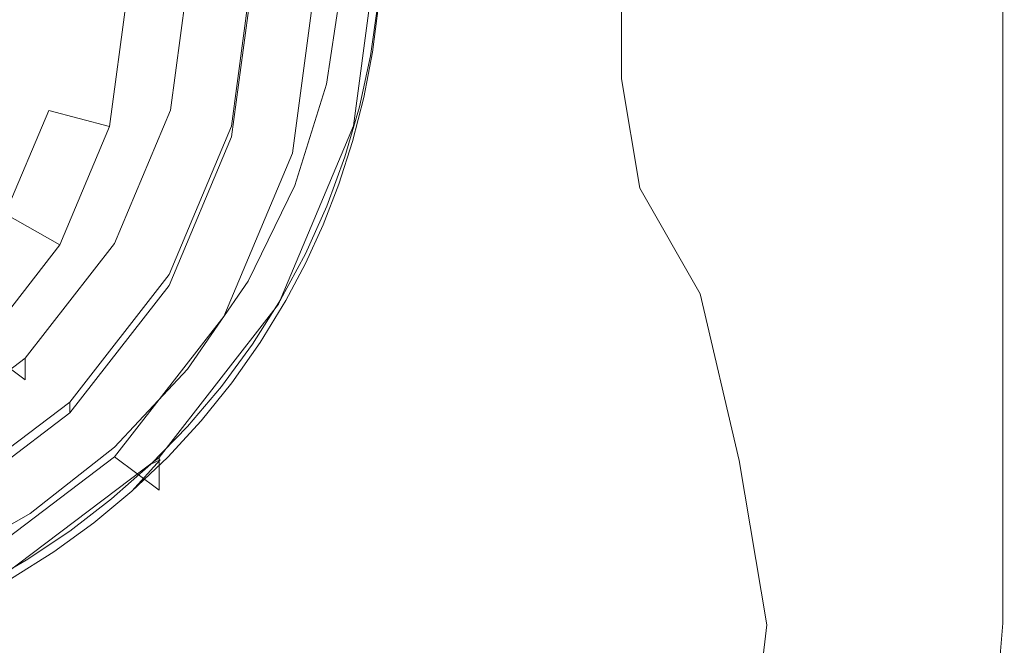
# Model space of a CAD drawing. Extents: x -27 to 27, y -208 to 27.
# Drawn here: x 6 to 22, y -199 to -189 of the extents above; entities that cross this region are included whole.
import ezdxf

# ---------------------------------------------------------------- set-up
doc = ezdxf.new("R2010")
doc.units = 0
doc.header["$LTSCALE"] = 500
doc.header["$MEASUREMENT"] = 0
doc.layers.add('EXC-CHROM', color=7, linetype='Continuous')
doc.layers.add('EXC-PERLATOR', color=7, linetype='Continuous')

msp = doc.modelspace()

# ---------------------------------------------------------------- linework, layer by layer
at = {"layer": 'EXC-CHROM', "lineweight": 0}
for points, invisible_edges in [([(7.357, -183.226, 264.89), (4.831, -18.482, 264.946), (4.73, -194.248, 264.948), (7.357, -183.226, 264.89)], 15), ([(19.765, -196.05, 254.813), (21.004, -168.398, 256.16), (20.699, -197.258, 256.087), (19.765, -196.05, 254.813)], 15), ([(19.765, -196.05, 254.813), (20.243, -172.875, 255.167), (21.004, -168.398, 256.16), (19.765, -196.05, 254.813)], 15), ([(20.699, -197.258, 256.087), (21.004, -168.398, 256.16), (21.382, -182.908, 256.944), (20.699, -197.258, 256.087)], 15), ([(19.464, -192.025, 254.398), (19.382, -176.899, 254.154), (20.243, -172.875, 255.167), (19.464, -192.025, 254.398)], 15), ([(19.464, -192.025, 254.398), (20.243, -172.875, 255.167), (19.765, -196.05, 254.813), (19.464, -192.025, 254.398)], 15), ([(18.581, -190.797, 253.442), (18.402, -180.393, 253.162), (19.382, -176.899, 254.154), (18.581, -190.797, 253.442)], 15), ([(18.581, -190.797, 253.442), (19.382, -176.899, 254.154), (19.464, -192.025, 254.398), (18.581, -190.797, 253.442)], 15), ([(18.826, -177.22, 264.279), (15.254, -188.364, 264.633), (18.382, -195.788, 264.531), (18.826, -177.22, 264.279)], 15), ([(18.826, -177.22, 264.279), (18.382, -195.788, 264.531), (22.081, -189.552, 264), (18.826, -177.22, 264.279)], 15), ([(22.081, -178.875, 264), (18.826, -177.22, 264.279), (22.081, -189.552, 264), (22.081, -178.875, 264)], 15), ([(15.326, -182.878, 250.908), (15.975, -178.044, 251.214), (15.985, -190.005, 251.425), (15.326, -182.878, 250.908)], 15), ([(15.985, -190.005, 251.425), (15.975, -178.044, 251.214), (16.79, -188.088, 251.919), (15.985, -190.005, 251.425)], 14), ([(22.081, -178.875, 264), (22.081, -189.552, 264), (22.104, -183.311, 258.22), (22.081, -178.875, 264)], 14), ([(16.79, -188.088, 251.919), (17.617, -179.628, 252.449), (17.69, -189.475, 252.624), (16.79, -188.088, 251.919)], 15), ([(17.69, -189.475, 252.624), (17.617, -179.628, 252.449), (18.402, -180.393, 253.162), (17.69, -189.475, 252.624)], 15), ([(17.69, -189.475, 252.624), (18.402, -180.393, 253.162), (18.581, -190.797, 253.442), (17.69, -189.475, 252.624)], 15), ([(15.012, -188.346, 250.851), (15.326, -182.878, 250.908), (15.985, -190.005, 251.425), (15.012, -188.346, 250.851)], 15), ([(21.166, -197.792, 256.816), (20.699, -197.258, 256.087), (21.382, -182.908, 256.944), (21.166, -197.792, 256.816)], 15), ([(21.166, -197.792, 256.816), (21.382, -182.908, 256.944), (21.808, -184.915, 257.705), (21.166, -197.792, 256.816)], 15), ([(7.357, -183.226, 264.89), (4.73, -194.248, 264.948), (8.563, -190.171, 264.868), (7.357, -183.226, 264.89)], 15), ([(7.357, -183.226, 264.89), (8.563, -190.171, 264.868), (14.798, -191.51, 264.698), (7.357, -183.226, 264.89)], 15), ([(14.798, -191.51, 264.698), (15.254, -188.364, 264.633), (7.357, -183.226, 264.89), (14.798, -191.51, 264.698)], 15), ([(21.808, -184.915, 257.705), (22.104, -183.311, 258.22), (22.103, -189.081, 258.321), (21.808, -184.915, 257.705)], 15), ([(22.104, -183.311, 258.22), (22.081, -189.552, 264), (22.103, -189.081, 258.321), (22.104, -183.311, 258.22)], 15), ([(21.808, -184.915, 257.705), (22.103, -189.081, 258.321), (21.166, -197.792, 256.816), (21.808, -184.915, 257.705)], 15), ([(11.698, -190.756, 253.183), (12.107, -188.218, 249.689), (12.107, -187.697, 252.643), (11.698, -190.756, 253.183)], 11), ([(12.099, -188.838, 249.951), (12.148, -188.077, 249.867), (13.011, -190.395, 250.369), (12.099, -188.838, 249.951)], 15), ([(13.011, -190.395, 250.369), (12.148, -188.077, 249.867), (13.984, -189.044, 250.479), (13.011, -190.395, 250.369)], 15), ([(16.79, -188.088, 251.919), (16.944, -191.634, 252.082), (15.985, -190.005, 251.425), (16.79, -188.088, 251.919)], 15), ([(17.69, -189.475, 252.624), (16.944, -191.634, 252.082), (16.79, -188.088, 251.919), (17.69, -189.475, 252.624)], 15), ([(9.75, -190.763, 250.138), (8.776, -190.506, 250.092), (9.081, -188.218, 249.689), (9.75, -190.763, 250.138)], 13), ([(8.776, -190.506, 250.092), (9.081, -188.566, 247.719), (9.081, -188.218, 249.689), (8.776, -190.506, 250.092)], 15), ([(9.75, -190.763, 250.138), (9.081, -188.218, 249.689), (10.09, -188.218, 249.689), (9.75, -190.763, 250.138)], 15), ([(9.75, -190.936, 249.153), (9.75, -190.763, 250.138), (10.09, -188.218, 249.689), (9.75, -190.936, 249.153)], 13), ([(9.75, -190.936, 249.153), (10.09, -188.218, 249.689), (10.09, -188.392, 248.704), (9.75, -190.936, 249.153)], 15), ([(11.698, -191.277, 250.228), (11.099, -188.392, 248.704), (12.107, -188.218, 249.689), (11.698, -191.277, 250.228)], 15), ([(11.698, -190.756, 253.183), (11.698, -191.277, 250.228), (12.107, -188.218, 249.689), (11.698, -190.756, 253.183)], 15), ([(10.724, -191.193, 249.198), (9.75, -190.936, 249.153), (10.09, -188.392, 248.704), (10.724, -191.193, 249.198)], 13), ([(10.724, -191.193, 249.198), (10.09, -188.392, 248.704), (11.099, -188.392, 248.704), (10.724, -191.193, 249.198)], 15), ([(11.698, -191.277, 250.228), (10.724, -191.193, 249.198), (11.099, -188.392, 248.704), (11.698, -191.277, 250.228)], 13), ([(11.523, -188.411, 250.733), (11.971, -189.638, 250.927), (11.266, -190.09, 250.999), (11.523, -188.411, 250.733)], 11), ([(12.089, -188.812, 250.796), (11.971, -189.638, 250.927), (11.523, -188.411, 250.733), (12.089, -188.812, 250.796)], 15), ([(13.984, -189.044, 250.479), (14.309, -188.291, 250.534), (14.974, -190.863, 251.018), (13.984, -189.044, 250.479)], 15), ([(14.974, -190.863, 251.018), (14.309, -188.291, 250.534), (15.302, -190.031, 251.075), (14.974, -190.863, 251.018)], 15), ([(15.012, -188.346, 250.851), (15.302, -190.031, 251.075), (14.309, -188.291, 250.534), (15.012, -188.346, 250.851)], 15), ([(15.254, -188.364, 264.633), (14.798, -191.51, 264.698), (18.382, -195.788, 264.531), (15.254, -188.364, 264.633)], 15), ([(15.302, -190.031, 251.075), (15.012, -188.346, 250.851), (15.985, -190.005, 251.425), (15.302, -190.031, 251.075)], 15), ([(8.776, -190.853, 248.123), (8.073, -188.739, 246.735), (9.081, -188.566, 247.719), (8.776, -190.853, 248.123)], 15), ([(8.776, -190.506, 250.092), (8.776, -190.853, 248.123), (9.081, -188.566, 247.719), (8.776, -190.506, 250.092)], 15), ([(8.776, -190.853, 248.123), (7.801, -190.77, 247.093), (8.073, -188.739, 246.735), (8.776, -190.853, 248.123)], 13), ([(11.922, -189.973, 250.469), (12.089, -188.812, 250.796), (12.097, -188.813, 250.285), (11.922, -189.973, 250.469)], 15), ([(11.971, -189.638, 250.927), (12.089, -188.812, 250.796), (11.922, -189.973, 250.469), (11.971, -189.638, 250.927)], 14), ([(12.097, -188.813, 250.285), (12.003, -189.583, 250.033), (11.922, -189.973, 250.469), (12.097, -188.813, 250.285)], 15), ([(12.099, -188.838, 249.951), (12.003, -189.583, 250.033), (12.097, -188.813, 250.285), (12.099, -188.838, 249.951)], 14), ([(12.099, -188.838, 249.951), (13.011, -190.395, 250.369), (12.003, -189.583, 250.033), (12.099, -188.838, 249.951)], 15), ([(13.011, -190.395, 250.369), (13.984, -189.044, 250.479), (13.958, -192.354, 250.904), (13.011, -190.395, 250.369)], 15), ([(13.958, -192.354, 250.904), (13.984, -189.044, 250.479), (14.523, -191.644, 250.961), (13.958, -192.354, 250.904)], 15), ([(14.523, -191.644, 250.961), (13.984, -189.044, 250.479), (14.974, -190.863, 251.018), (14.523, -191.644, 250.961)], 15), ([(21.166, -197.792, 256.816), (22.103, -189.081, 258.321), (22.103, -198.698, 258.489), (21.166, -197.792, 256.816)], 15), ([(22.103, -189.081, 258.321), (22.081, -189.552, 264), (22.103, -198.698, 258.489), (22.103, -189.081, 258.321)], 15), ([(17.891, -193.204, 252.848), (16.944, -191.634, 252.082), (17.69, -189.475, 252.624), (17.891, -193.204, 252.848)], 15), ([(18.581, -190.797, 253.442), (17.891, -193.204, 252.848), (17.69, -189.475, 252.624), (18.581, -190.797, 253.442)], 15), ([(11.971, -189.638, 250.927), (11.795, -190.453, 251.056), (11.266, -190.09, 250.999), (11.971, -189.638, 250.927)], 15), ([(11.971, -189.638, 250.927), (11.922, -189.973, 250.469), (11.795, -190.453, 251.056), (11.971, -189.638, 250.927)], 11), ([(11.863, -190.307, 250.113), (11.922, -189.973, 250.469), (12.003, -189.583, 250.033), (11.863, -190.307, 250.113)], 11), ([(13.011, -190.395, 250.369), (11.863, -190.307, 250.113), (12.003, -189.583, 250.033), (13.011, -190.395, 250.369)], 15), ([(22.081, -189.552, 264), (18.382, -195.788, 264.531), (20.268, -197.281, 264.349), (22.081, -189.552, 264)], 15), ([(22.081, -189.552, 264), (20.268, -197.281, 264.349), (21.206, -196.422, 264.203), (22.081, -189.552, 264)], 15), ([(21.206, -196.422, 264.203), (22.081, -198.703, 264), (22.081, -189.552, 264), (21.206, -196.422, 264.203)], 15), ([(22.081, -198.703, 264), (22.103, -198.698, 258.489), (22.081, -189.552, 264), (22.081, -198.703, 264)], 11), ([(11.922, -189.973, 250.469), (11.863, -190.307, 250.113), (11.634, -191.111, 250.649), (11.922, -189.973, 250.469)], 15), ([(11.922, -189.973, 250.469), (11.634, -191.111, 250.649), (11.795, -190.453, 251.056), (11.922, -189.973, 250.469)], 15), ([(11.563, -191.255, 251.183), (10.76, -191.712, 251.256), (11.266, -190.09, 250.999), (11.563, -191.255, 251.183)], 13), ([(11.795, -190.453, 251.056), (11.563, -191.255, 251.183), (11.266, -190.09, 250.999), (11.795, -190.453, 251.056)], 15), ([(14.974, -190.863, 251.018), (15.302, -190.031, 251.075), (15.949, -192.665, 251.628), (14.974, -190.863, 251.018)], 15), ([(15.985, -190.005, 251.425), (16.279, -191.756, 251.687), (15.302, -190.031, 251.075), (15.985, -190.005, 251.425)], 14), ([(15.949, -192.665, 251.628), (15.302, -190.031, 251.075), (16.279, -191.756, 251.687), (15.949, -192.665, 251.628)], 15), ([(16.944, -191.634, 252.082), (16.279, -191.756, 251.687), (15.985, -190.005, 251.425), (16.944, -191.634, 252.082)], 15), ([(8.563, -190.171, 264.868), (4.73, -194.248, 264.948), (12.864, -198.183, 264.787), (8.563, -190.171, 264.868)], 15), ([(14.798, -191.51, 264.698), (8.563, -190.171, 264.868), (14.546, -197.069, 264.74), (14.798, -191.51, 264.698)], 15), ([(14.546, -197.069, 264.74), (8.563, -190.171, 264.868), (12.864, -198.183, 264.787), (14.546, -197.069, 264.74)], 15), ([(11.795, -190.453, 251.056), (11.634, -191.111, 250.649), (11.563, -191.255, 251.183), (11.795, -190.453, 251.056)], 11), ([(11.634, -191.111, 250.649), (11.863, -190.307, 250.113), (11.683, -191.009, 250.193), (11.634, -191.111, 250.649)], 13), ([(12.537, -193.499, 250.793), (11.683, -191.009, 250.193), (11.863, -190.307, 250.113), (12.537, -193.499, 250.793)], 15), ([(11.863, -190.307, 250.113), (13.011, -190.395, 250.369), (12.537, -193.499, 250.793), (11.863, -190.307, 250.113)], 15), ([(13.958, -192.354, 250.904), (12.537, -193.499, 250.793), (13.011, -190.395, 250.369), (13.958, -192.354, 250.904)], 15), ([(7.006, -192.661, 247.426), (6.132, -192.165, 247.339), (6.827, -190.512, 247.047), (7.006, -192.661, 247.426)], 12), ([(7.006, -192.661, 247.426), (6.827, -190.512, 247.047), (7.801, -190.77, 247.093), (7.006, -192.661, 247.426)], 13), ([(8.753, -193.134, 250.556), (7.879, -192.637, 250.468), (8.776, -190.506, 250.092), (8.753, -193.134, 250.556)], 13), ([(7.879, -192.637, 250.468), (8.776, -190.853, 248.123), (8.776, -190.506, 250.092), (7.879, -192.637, 250.468)], 15), ([(8.753, -193.134, 250.556), (8.776, -190.506, 250.092), (9.75, -190.763, 250.138), (8.753, -193.134, 250.556)], 15), ([(7.879, -192.984, 248.499), (7.006, -192.661, 247.426), (7.801, -190.77, 247.093), (7.879, -192.984, 248.499)], 13), ([(7.879, -192.984, 248.499), (7.801, -190.77, 247.093), (8.776, -190.853, 248.123), (7.879, -192.984, 248.499)], 15), ([(8.753, -193.307, 249.571), (8.753, -193.134, 250.556), (9.75, -190.763, 250.138), (8.753, -193.307, 249.571)], 13), ([(8.753, -193.307, 249.571), (9.75, -190.763, 250.138), (9.75, -190.936, 249.153), (8.753, -193.307, 249.571)], 15), ([(10.5, -193.606, 253.685), (11.698, -191.277, 250.228), (11.698, -190.756, 253.183), (10.5, -193.606, 253.685)], 11), ([(7.879, -192.637, 250.468), (7.879, -192.984, 248.499), (8.776, -190.853, 248.123), (7.879, -192.637, 250.468)], 15), ([(14.523, -191.644, 250.961), (14.974, -190.863, 251.018), (15.483, -193.519, 251.57), (14.523, -191.644, 250.961)], 15), ([(15.483, -193.519, 251.57), (14.974, -190.863, 251.018), (15.949, -192.665, 251.628), (15.483, -193.519, 251.57)], 15), ([(18.361, -193.958, 253.28), (17.891, -193.204, 252.848), (18.581, -190.797, 253.442), (18.361, -193.958, 253.28)], 15), ([(18.83, -194.687, 253.749), (18.361, -193.958, 253.28), (18.581, -190.797, 253.442), (18.83, -194.687, 253.749)], 15), ([(18.581, -190.797, 253.442), (19.464, -192.025, 254.398), (18.83, -194.687, 253.749), (18.581, -190.797, 253.442)], 15), ([(9.626, -193.804, 249.659), (8.753, -193.307, 249.571), (9.75, -190.936, 249.153), (9.626, -193.804, 249.659)], 13), ([(9.626, -193.804, 249.659), (9.75, -190.936, 249.153), (10.724, -191.193, 249.198), (9.626, -193.804, 249.659)], 15), ([(11.683, -191.009, 250.193), (11.465, -191.687, 250.273), (11.634, -191.111, 250.649), (11.683, -191.009, 250.193)], 14), ([(11.465, -191.687, 250.273), (11.683, -191.009, 250.193), (12.537, -193.499, 250.793), (11.465, -191.687, 250.273)], 15), ([(10.5, -194.127, 250.731), (9.626, -193.804, 249.659), (10.724, -191.193, 249.198), (10.5, -194.127, 250.731)], 13), ([(10.5, -194.127, 250.731), (10.724, -191.193, 249.198), (11.698, -191.277, 250.228), (10.5, -194.127, 250.731)], 15), ([(11.234, -192.215, 250.824), (11.563, -191.255, 251.183), (11.634, -191.111, 250.649), (11.234, -192.215, 250.824)], 15), ([(11.634, -191.111, 250.649), (11.465, -191.687, 250.273), (11.234, -192.215, 250.824), (11.634, -191.111, 250.649)], 15), ([(10.5, -193.606, 253.685), (10.5, -194.127, 250.731), (11.698, -191.277, 250.228), (10.5, -193.606, 253.685)], 15), ([(10.76, -191.712, 251.256), (11.563, -191.255, 251.183), (11.274, -192.039, 251.308), (10.76, -191.712, 251.256)], 15), ([(11.274, -192.039, 251.308), (11.563, -191.255, 251.183), (11.234, -192.215, 250.824), (11.274, -192.039, 251.308)], 14), ([(14.798, -191.51, 264.698), (14.546, -197.069, 264.74), (18.382, -195.788, 264.531), (14.798, -191.51, 264.698)], 15), ([(10.014, -193.241, 251.498), (10.76, -191.712, 251.256), (10.93, -192.801, 251.428), (10.014, -193.241, 251.498)], 14), ([(10.93, -192.801, 251.428), (10.76, -191.712, 251.256), (11.274, -192.039, 251.308), (10.93, -192.801, 251.428)], 15), ([(11.213, -192.337, 250.354), (11.234, -192.215, 250.824), (11.465, -191.687, 250.273), (11.213, -192.337, 250.354)], 11), ([(11.213, -192.337, 250.354), (11.465, -191.687, 250.273), (12.537, -193.499, 250.793), (11.213, -192.337, 250.354)], 15), ([(13.958, -192.354, 250.904), (14.523, -191.644, 250.961), (14.891, -194.297, 251.513), (13.958, -192.354, 250.904)], 15), ([(14.891, -194.297, 251.513), (14.523, -191.644, 250.961), (15.483, -193.519, 251.57), (14.891, -194.297, 251.513)], 15), ([(16.279, -191.756, 251.687), (16.944, -191.634, 252.082), (17.243, -193.439, 252.394), (16.279, -191.756, 251.687)], 15), ([(17.891, -193.204, 252.848), (17.243, -193.439, 252.394), (16.944, -191.634, 252.082), (17.891, -193.204, 252.848)], 15), ([(15.949, -192.665, 251.628), (16.279, -191.756, 251.687), (16.911, -194.423, 252.336), (15.949, -192.665, 251.628)], 15), ([(16.911, -194.423, 252.336), (16.279, -191.756, 251.687), (17.243, -193.439, 252.394), (16.911, -194.423, 252.336)], 13), ([(19.252, -195.919, 254.241), (18.83, -194.687, 253.749), (19.464, -192.025, 254.398), (19.252, -195.919, 254.241)], 15), ([(19.765, -196.05, 254.813), (19.252, -195.919, 254.241), (19.464, -192.025, 254.398), (19.765, -196.05, 254.813)], 15), ([(11.274, -192.039, 251.308), (11.234, -192.215, 250.824), (10.93, -192.801, 251.428), (11.274, -192.039, 251.308)], 11), ([(10.93, -192.801, 251.428), (11.234, -192.215, 250.824), (10.726, -193.275, 250.992), (10.93, -192.801, 251.428)], 15), ([(11.234, -192.215, 250.824), (10.93, -192.958, 250.438), (10.726, -193.275, 250.992), (11.234, -192.215, 250.824)], 15), ([(11.234, -192.215, 250.824), (11.213, -192.337, 250.354), (10.93, -192.958, 250.438), (11.234, -192.215, 250.824)], 13), ([(11.213, -192.337, 250.354), (12.537, -193.499, 250.793), (10.93, -192.958, 250.438), (11.213, -192.337, 250.354)], 15), ([(12.537, -193.499, 250.793), (13.958, -192.354, 250.904), (14.187, -194.979, 251.456), (12.537, -193.499, 250.793)], 15), ([(14.187, -194.979, 251.456), (13.958, -192.354, 250.904), (14.891, -194.297, 251.513), (14.187, -194.979, 251.456)], 15), ([(7.166, -195.17, 250.915), (6.453, -194.468, 250.791), (7.879, -192.637, 250.468), (7.166, -195.17, 250.915)], 13), ([(6.453, -194.468, 250.791), (7.879, -192.984, 248.499), (7.879, -192.637, 250.468), (6.453, -194.468, 250.791)], 15), ([(7.166, -195.17, 250.915), (7.879, -192.637, 250.468), (8.753, -193.134, 250.556), (7.166, -195.17, 250.915)], 15), ([(6.453, -194.815, 248.821), (5.74, -194.286, 247.713), (7.006, -192.661, 247.426), (6.453, -194.815, 248.821)], 12), ([(6.453, -194.815, 248.821), (7.006, -192.661, 247.426), (7.879, -192.984, 248.499), (6.453, -194.815, 248.821)], 15), ([(10.93, -192.801, 251.428), (10.534, -193.538, 251.545), (10.014, -193.241, 251.498), (10.93, -192.801, 251.428)], 15), ([(10.93, -192.801, 251.428), (10.726, -193.275, 250.992), (10.534, -193.538, 251.545), (10.93, -192.801, 251.428)], 11), ([(15.483, -193.519, 251.57), (15.949, -192.665, 251.628), (16.431, -195.349, 252.28), (15.483, -193.519, 251.57)], 15), ([(16.431, -195.349, 252.28), (15.949, -192.665, 251.628), (16.911, -194.423, 252.336), (16.431, -195.349, 252.28)], 15), ([(10.726, -193.275, 250.992), (10.93, -192.958, 250.438), (10.619, -193.547, 250.524), (10.726, -193.275, 250.992)], 13), ([(10.619, -193.547, 250.524), (10.93, -192.958, 250.438), (12.508, -195.991, 251.347), (10.619, -193.547, 250.524)], 15), ([(12.508, -195.991, 251.347), (10.93, -192.958, 250.438), (12.537, -193.499, 250.793), (12.508, -195.991, 251.347)], 15), ([(6.453, -194.468, 250.791), (6.453, -194.815, 248.821), (7.879, -192.984, 248.499), (6.453, -194.468, 250.791)], 14), ([(7.166, -195.344, 249.93), (7.166, -195.17, 250.915), (8.753, -193.134, 250.556), (7.166, -195.344, 249.93)], 12), ([(7.166, -195.344, 249.93), (8.753, -193.134, 250.556), (8.753, -193.307, 249.571), (7.166, -195.344, 249.93)], 15), ([(10.086, -194.245, 251.657), (9.046, -194.644, 251.72), (10.014, -193.241, 251.498), (10.086, -194.245, 251.657)], 13), ([(10.014, -193.241, 251.498), (10.534, -193.538, 251.545), (10.086, -194.245, 251.657), (10.014, -193.241, 251.498)], 15), ([(10.726, -193.275, 250.992), (10.619, -193.547, 250.524), (10.116, -194.281, 251.151), (10.726, -193.275, 250.992)], 15), ([(10.726, -193.275, 250.992), (10.116, -194.281, 251.151), (10.534, -193.538, 251.545), (10.726, -193.275, 250.992)], 15), ([(18.198, -195.044, 253.227), (17.243, -193.439, 252.394), (17.891, -193.204, 252.848), (18.198, -195.044, 253.227)], 15), ([(18.361, -193.958, 253.28), (18.198, -195.044, 253.227), (17.891, -193.204, 252.848), (18.361, -193.958, 253.28)], 15), ([(7.879, -196.046, 250.054), (7.166, -195.344, 249.93), (8.753, -193.307, 249.571), (7.879, -196.046, 250.054)], 13), ([(7.879, -196.046, 250.054), (8.753, -193.307, 249.571), (9.626, -193.804, 249.659), (7.879, -196.046, 250.054)], 15), ([(16.911, -194.423, 252.336), (17.243, -193.439, 252.394), (17.865, -196.101, 253.174), (16.911, -194.423, 252.336)], 15), ([(17.865, -196.101, 253.174), (17.243, -193.439, 252.394), (18.198, -195.044, 253.227), (17.865, -196.101, 253.174)], 14), ([(10.534, -193.538, 251.545), (10.116, -194.281, 251.151), (10.086, -194.245, 251.657), (10.534, -193.538, 251.545)], 11), ([(10.619, -193.547, 250.524), (10.21, -194.218, 250.629), (10.116, -194.281, 251.151), (10.619, -193.547, 250.524)], 15), ([(12.508, -195.991, 251.347), (10.21, -194.218, 250.629), (10.619, -193.547, 250.524), (12.508, -195.991, 251.347)], 13), ([(12.508, -195.991, 251.347), (12.537, -193.499, 250.793), (13.386, -195.549, 251.401), (12.508, -195.991, 251.347)], 15), ([(13.386, -195.549, 251.401), (12.537, -193.499, 250.793), (14.187, -194.979, 251.456), (13.386, -195.549, 251.401)], 15), ([(14.891, -194.297, 251.513), (15.483, -193.519, 251.57), (15.813, -196.192, 252.224), (14.891, -194.297, 251.513)], 15), ([(15.813, -196.192, 252.224), (15.483, -193.519, 251.57), (16.431, -195.349, 252.28), (15.813, -196.192, 252.224)], 15), ([(8.593, -196.054, 254.117), (10.5, -194.127, 250.731), (10.5, -193.606, 253.685), (8.593, -196.054, 254.117)], 11), ([(8.593, -196.575, 251.163), (7.879, -196.046, 250.054), (9.626, -193.804, 249.659), (8.593, -196.575, 251.163)], 12), ([(8.593, -196.575, 251.163), (9.626, -193.804, 249.659), (10.5, -194.127, 250.731), (8.593, -196.575, 251.163)], 15), ([(18.361, -193.958, 253.28), (18.83, -194.687, 253.749), (18.198, -195.044, 253.227), (18.361, -193.958, 253.28)], 15), ([(8.593, -196.054, 254.117), (8.593, -196.575, 251.163), (10.5, -194.127, 250.731), (8.593, -196.054, 254.117)], 14), ([(12.508, -195.991, 251.347), (9.757, -194.861, 250.733), (10.21, -194.218, 250.629), (12.508, -195.991, 251.347)], 13), ([(9.757, -194.861, 250.733), (10.116, -194.281, 251.151), (10.21, -194.218, 250.629), (9.757, -194.861, 250.733)], 15), ([(-2.957, -200.092, 264.942), (7.406, -205.349, 264.538), (4.73, -194.248, 264.948), (-2.957, -200.092, 264.942)], 15), ([(4.594, -196.219, 249.069), (5.74, -194.286, 247.713), (6.453, -194.815, 248.821), (4.594, -196.219, 249.069)], 15), ([(12.864, -198.183, 264.787), (4.73, -194.248, 264.948), (7.406, -205.349, 264.538), (12.864, -198.183, 264.787)], 15), ([(10.086, -194.245, 251.657), (9.59, -194.92, 251.764), (9.046, -194.644, 251.72), (10.086, -194.245, 251.657)], 15), ([(9.408, -195.223, 251.3), (10.086, -194.245, 251.657), (10.116, -194.281, 251.151), (9.408, -195.223, 251.3)], 15), ([(9.59, -194.92, 251.764), (10.086, -194.245, 251.657), (9.408, -195.223, 251.3), (9.59, -194.92, 251.764)], 14), ([(10.116, -194.281, 251.151), (9.757, -194.861, 250.733), (9.408, -195.223, 251.3), (10.116, -194.281, 251.151)], 15), ([(14.187, -194.979, 251.456), (14.891, -194.297, 251.513), (15.073, -196.932, 252.169), (14.187, -194.979, 251.456)], 15), ([(15.073, -196.932, 252.169), (14.891, -194.297, 251.513), (15.813, -196.192, 252.224), (15.073, -196.932, 252.169)], 15), ([(5.099, -196.732, 251.19), (4.594, -195.872, 251.039), (6.453, -194.468, 250.791), (5.099, -196.732, 251.19)], 13), ([(4.594, -195.872, 251.039), (6.453, -194.815, 248.821), (6.453, -194.468, 250.791), (4.594, -195.872, 251.039)], 15), ([(5.099, -196.732, 251.19), (6.453, -194.468, 250.791), (7.166, -195.17, 250.915), (5.099, -196.732, 251.19)], 15), ([(16.431, -195.349, 252.28), (16.911, -194.423, 252.336), (17.371, -197.097, 253.122), (16.431, -195.349, 252.28)], 15), ([(17.371, -197.097, 253.122), (16.911, -194.423, 252.336), (17.865, -196.101, 253.174), (17.371, -197.097, 253.122)], 15), ([(9.046, -194.644, 251.72), (9.047, -195.559, 251.865), (7.877, -195.889, 251.917), (9.046, -194.644, 251.72)], 11), ([(9.047, -195.559, 251.865), (9.046, -194.644, 251.72), (9.59, -194.92, 251.764), (9.047, -195.559, 251.865)], 15), ([(19.252, -195.919, 254.241), (18.198, -195.044, 253.227), (18.83, -194.687, 253.749), (19.252, -195.919, 254.241)], 15), ([(4.594, -195.872, 251.039), (4.594, -196.219, 249.069), (6.453, -194.815, 248.821), (4.594, -195.872, 251.039)], 15), ([(9.757, -194.861, 250.733), (12.508, -195.991, 251.347), (9.263, -195.472, 250.834), (9.757, -194.861, 250.733)], 11), ([(9.263, -195.472, 250.834), (9.408, -195.223, 251.3), (9.757, -194.861, 250.733), (9.263, -195.472, 250.834)], 15), ([(9.59, -194.92, 251.764), (9.408, -195.223, 251.3), (9.047, -195.559, 251.865), (9.59, -194.92, 251.764)], 11), ([(13.386, -195.549, 251.401), (14.187, -194.979, 251.456), (14.226, -197.55, 252.114), (13.386, -195.549, 251.401)], 15), ([(14.226, -197.55, 252.114), (14.187, -194.979, 251.456), (15.073, -196.932, 252.169), (14.226, -197.55, 252.114)], 15), ([(5.099, -196.906, 250.206), (5.099, -196.732, 251.19), (7.166, -195.17, 250.915), (5.099, -196.906, 250.206)], 13), ([(5.099, -196.906, 250.206), (7.166, -195.17, 250.915), (7.166, -195.344, 249.93), (5.099, -196.906, 250.206)], 15), ([(17.865, -196.101, 253.174), (18.198, -195.044, 253.227), (18.814, -197.667, 254.173), (17.865, -196.101, 253.174)], 15), ([(18.814, -197.667, 254.173), (18.198, -195.044, 253.227), (19.147, -196.541, 254.217), (18.814, -197.667, 254.173)], 15), ([(19.252, -195.919, 254.241), (19.147, -196.541, 254.217), (18.198, -195.044, 253.227), (19.252, -195.919, 254.241)], 15), ([(9.408, -195.223, 251.3), (9.263, -195.472, 250.834), (8.611, -196.092, 251.438), (9.408, -195.223, 251.3)], 15), ([(9.408, -195.223, 251.3), (8.611, -196.092, 251.438), (9.047, -195.559, 251.865), (9.408, -195.223, 251.3)], 15), ([(5.603, -197.766, 250.357), (5.099, -196.906, 250.206), (7.166, -195.344, 249.93), (5.603, -197.766, 250.357)], 13), ([(5.603, -197.766, 250.357), (7.166, -195.344, 249.93), (7.879, -196.046, 250.054), (5.603, -197.766, 250.357)], 15), ([(8.729, -196.051, 250.933), (8.611, -196.092, 251.438), (9.263, -195.472, 250.834), (8.729, -196.051, 250.933)], 15), ([(12.508, -195.991, 251.347), (8.729, -196.051, 250.933), (9.263, -195.472, 250.834), (12.508, -195.991, 251.347)], 13), ([(15.813, -196.192, 252.224), (16.431, -195.349, 252.28), (16.728, -198.003, 253.07), (15.813, -196.192, 252.224)], 15), ([(16.728, -198.003, 253.07), (16.431, -195.349, 252.28), (17.371, -197.097, 253.122), (16.728, -198.003, 253.07)], 15), ([(9.047, -195.559, 251.865), (8.46, -196.159, 251.96), (7.877, -195.889, 251.917), (9.047, -195.559, 251.865)], 15), ([(9.047, -195.559, 251.865), (8.611, -196.092, 251.438), (8.46, -196.159, 251.96), (9.047, -195.559, 251.865)], 11), ([(12.508, -195.991, 251.347), (13.386, -195.549, 251.401), (13.294, -198.029, 252.061), (12.508, -195.991, 251.347)], 15), ([(13.294, -198.029, 252.061), (13.386, -195.549, 251.401), (14.226, -197.55, 252.114), (13.294, -198.029, 252.061)], 15), ([(18.382, -195.788, 264.531), (14.546, -197.069, 264.74), (16.944, -198.79, 264.599), (18.382, -195.788, 264.531)], 15), ([(18.382, -195.788, 264.531), (16.944, -198.79, 264.599), (20.268, -197.281, 264.349), (18.382, -195.788, 264.531)], 15), ([(7.833, -196.717, 252.049), (6.533, -196.947, 252.085), (7.877, -195.889, 251.917), (7.833, -196.717, 252.049)], 13), ([(8.46, -196.159, 251.96), (7.833, -196.717, 252.049), (7.877, -195.889, 251.917), (8.46, -196.159, 251.96)], 15), ([(19.147, -196.541, 254.217), (19.252, -195.919, 254.241), (19.621, -197.238, 254.781), (19.147, -196.541, 254.217)], 15), ([(19.621, -197.238, 254.781), (19.252, -195.919, 254.241), (19.723, -196.598, 254.801), (19.621, -197.238, 254.781)], 15), ([(19.723, -196.598, 254.801), (19.252, -195.919, 254.241), (19.765, -196.05, 254.813), (19.723, -196.598, 254.801)], 15), ([(6.107, -198.453, 251.494), (5.603, -197.766, 250.357), (7.879, -196.046, 250.054), (6.107, -198.453, 251.494)], 13), ([(6.107, -198.453, 251.494), (7.879, -196.046, 250.054), (8.593, -196.575, 251.163), (6.107, -198.453, 251.494)], 15), ([(6.107, -197.932, 254.448), (8.593, -196.575, 251.163), (8.593, -196.054, 254.117), (6.107, -197.932, 254.448)], 11), ([(8.611, -196.092, 251.438), (7.731, -196.88, 251.563), (8.46, -196.159, 251.96), (8.611, -196.092, 251.438)], 11), ([(7.731, -196.88, 251.563), (8.611, -196.092, 251.438), (8.157, -196.593, 251.028), (7.731, -196.88, 251.563)], 13), ([(8.729, -196.051, 250.933), (11.833, -197.027, 251.531), (8.157, -196.593, 251.028), (8.729, -196.051, 250.933)], 11), ([(8.157, -196.593, 251.028), (8.611, -196.092, 251.438), (8.729, -196.051, 250.933), (8.157, -196.593, 251.028)], 15), ([(11.833, -197.027, 251.531), (8.729, -196.051, 250.933), (12.508, -195.991, 251.347), (11.833, -197.027, 251.531)], 15), ([(12.508, -195.991, 251.347), (13.294, -198.029, 252.061), (11.833, -197.027, 251.531), (12.508, -195.991, 251.347)], 15), ([(17.371, -197.097, 253.122), (17.865, -196.101, 253.174), (18.307, -198.728, 254.13), (17.371, -197.097, 253.122)], 15), ([(18.307, -198.728, 254.13), (17.865, -196.101, 253.174), (18.814, -197.667, 254.173), (18.307, -198.728, 254.13)], 14), ([(19.765, -196.05, 254.813), (20.193, -197.239, 255.412), (19.723, -196.598, 254.801), (19.765, -196.05, 254.813)], 15), ([(19.765, -196.05, 254.813), (20.699, -197.258, 256.087), (20.193, -197.239, 255.412), (19.765, -196.05, 254.813)], 15), ([(8.46, -196.159, 251.96), (7.731, -196.88, 251.563), (7.833, -196.717, 252.049), (8.46, -196.159, 251.96)], 11), ([(15.073, -196.932, 252.169), (15.813, -196.192, 252.224), (15.952, -198.799, 253.02), (15.073, -196.932, 252.169)], 15), ([(15.952, -198.799, 253.02), (15.813, -196.192, 252.224), (16.728, -198.003, 253.07), (15.952, -198.799, 253.02)], 15), ([(21.206, -196.422, 264.203), (20.268, -197.281, 264.349), (21.234, -198.403, 264.208), (21.206, -196.422, 264.203)], 15), ([(21.234, -198.403, 264.208), (22.081, -198.703, 264), (21.206, -196.422, 264.203), (21.234, -198.403, 264.208)], 15), ([(6.107, -197.932, 254.448), (6.107, -198.453, 251.494), (8.593, -196.575, 251.163), (6.107, -197.932, 254.448)], 15), ([(8.157, -196.593, 251.028), (9.111, -198.394, 251.651), (7.549, -197.099, 251.119), (8.157, -196.593, 251.028)], 11), ([(7.731, -196.88, 251.563), (8.157, -196.593, 251.028), (7.549, -197.099, 251.119), (7.731, -196.88, 251.563)], 15), ([(11.833, -197.027, 251.531), (9.111, -198.394, 251.651), (8.157, -196.593, 251.028), (11.833, -197.027, 251.531)], 15), ([(18.814, -197.667, 254.173), (19.147, -196.541, 254.217), (19.288, -198.398, 254.743), (18.814, -197.667, 254.173)], 15), ([(19.288, -198.398, 254.743), (19.147, -196.541, 254.217), (19.621, -197.238, 254.781), (19.288, -198.398, 254.743)], 15), ([(6.533, -196.947, 252.085), (7.833, -196.717, 252.049), (7.167, -197.231, 252.13), (6.533, -196.947, 252.085)], 15), ([(7.731, -196.88, 251.563), (7.167, -197.231, 252.13), (7.833, -196.717, 252.049), (7.731, -196.88, 251.563)], 13), ([(19.621, -197.238, 254.781), (19.723, -196.598, 254.801), (20.094, -197.897, 255.396), (19.621, -197.238, 254.781)], 15), ([(20.094, -197.897, 255.396), (19.723, -196.598, 254.801), (20.193, -197.239, 255.412), (20.094, -197.897, 255.396)], 15), ([(6.777, -197.578, 251.673), (7.731, -196.88, 251.563), (7.549, -197.099, 251.119), (6.777, -197.578, 251.673)], 15), ([(7.731, -196.88, 251.563), (6.777, -197.578, 251.673), (7.167, -197.231, 252.13), (7.731, -196.88, 251.563)], 15), ([(5.044, -197.796, 252.219), (6.533, -196.947, 252.085), (5.735, -198.114, 252.27), (5.044, -197.796, 252.219)], 14), ([(6.467, -197.697, 252.204), (5.735, -198.114, 252.27), (6.533, -196.947, 252.085), (6.467, -197.697, 252.204)], 15), ([(7.167, -197.231, 252.13), (6.467, -197.697, 252.204), (6.533, -196.947, 252.085), (7.167, -197.231, 252.13)], 15), ([(12.73, -199.53, 252.496), (9.111, -198.394, 251.651), (11.833, -197.027, 251.531), (12.73, -199.53, 252.496)], 15), ([(11.833, -197.027, 251.531), (13.294, -198.029, 252.061), (12.73, -199.53, 252.496), (11.833, -197.027, 251.531)], 15), ([(14.226, -197.55, 252.114), (15.073, -196.932, 252.169), (15.06, -199.463, 252.97), (14.226, -197.55, 252.114)], 15), ([(15.06, -199.463, 252.97), (15.073, -196.932, 252.169), (15.952, -198.799, 253.02), (15.06, -199.463, 252.97)], 15), ([(7.549, -197.099, 251.119), (6.907, -197.564, 251.205), (6.777, -197.578, 251.673), (7.549, -197.099, 251.119)], 15), ([(9.111, -198.394, 251.651), (6.907, -197.564, 251.205), (7.549, -197.099, 251.119), (9.111, -198.394, 251.651)], 13), ([(16.944, -198.79, 264.599), (14.546, -197.069, 264.74), (12.864, -198.183, 264.787), (16.944, -198.79, 264.599)], 15), ([(16.728, -198.003, 253.07), (17.371, -197.097, 253.122), (17.639, -199.695, 254.087), (16.728, -198.003, 253.07)], 15), ([(17.639, -199.695, 254.087), (17.371, -197.097, 253.122), (18.307, -198.728, 254.13), (17.639, -199.695, 254.087)], 15), ([(6.777, -197.578, 251.673), (6.467, -197.697, 252.204), (7.167, -197.231, 252.13), (6.777, -197.578, 251.673)], 13), ([(20.268, -197.281, 264.349), (16.944, -198.79, 264.599), (20.281, -201.515, 264.239), (20.268, -197.281, 264.349)], 15), ([(19.288, -198.398, 254.743), (19.621, -197.238, 254.781), (19.761, -199.088, 255.367), (19.288, -198.398, 254.743)], 15), ([(19.761, -199.088, 255.367), (19.621, -197.238, 254.781), (20.094, -197.897, 255.396), (19.761, -199.088, 255.367)], 15), ([(20.094, -197.897, 255.396), (20.193, -197.239, 255.412), (20.601, -198.553, 256.121), (20.094, -197.897, 255.396)], 15), ([(20.601, -198.553, 256.121), (20.193, -197.239, 255.412), (20.693, -197.919, 256.13), (20.601, -198.553, 256.121)], 15), ([(20.699, -197.258, 256.087), (20.693, -197.919, 256.13), (20.193, -197.239, 255.412), (20.699, -197.258, 256.087)], 15), ([(21.234, -198.403, 264.208), (20.268, -197.281, 264.349), (20.813, -200.338, 264.227), (21.234, -198.403, 264.208)], 15), ([(20.813, -200.338, 264.227), (20.268, -197.281, 264.349), (20.281, -201.515, 264.239), (20.813, -200.338, 264.227)], 15), ([(20.699, -197.258, 256.087), (21.166, -197.792, 256.816), (20.693, -197.919, 256.13), (20.699, -197.258, 256.087)], 15), ([(5.735, -198.114, 252.27), (6.467, -197.697, 252.204), (5.759, -198.181, 251.769), (5.735, -198.114, 252.27)], 14), ([(5.759, -198.181, 251.769), (6.467, -197.697, 252.204), (6.777, -197.578, 251.673), (5.759, -198.181, 251.769)], 15), ([(6.234, -197.987, 251.286), (5.759, -198.181, 251.769), (6.777, -197.578, 251.673), (6.234, -197.987, 251.286)], 15), ([(9.111, -198.394, 251.651), (6.234, -197.987, 251.286), (6.907, -197.564, 251.205), (9.111, -198.394, 251.651)], 13), ([(6.907, -197.564, 251.205), (6.234, -197.987, 251.286), (6.777, -197.578, 251.673), (6.907, -197.564, 251.205)], 15), ([(13.294, -198.029, 252.061), (14.226, -197.55, 252.114), (14.075, -199.978, 252.92), (13.294, -198.029, 252.061)], 15), ([(14.075, -199.978, 252.92), (14.226, -197.55, 252.114), (15.06, -199.463, 252.97), (14.075, -199.978, 252.92)], 15), ([(18.307, -198.728, 254.13), (18.814, -197.667, 254.173), (18.774, -199.49, 254.707), (18.307, -198.728, 254.13)], 15), ([(18.774, -199.49, 254.707), (18.814, -197.667, 254.173), (19.288, -198.398, 254.743), (18.774, -199.49, 254.707)], 15), ([(21.199, -198.502, 256.924), (20.693, -197.919, 256.13), (21.166, -197.792, 256.816), (21.199, -198.502, 256.924)], 15), ([(21.705, -199.021, 257.802), (21.199, -198.502, 256.924), (21.166, -197.792, 256.816), (21.705, -199.021, 257.802)], 15), ([(21.705, -199.021, 257.802), (21.166, -197.792, 256.816), (22.103, -198.698, 258.489), (21.705, -199.021, 257.802)], 15), ([(9.111, -198.394, 251.651), (6.352, -200.261, 252.091), (6.234, -197.987, 251.286), (9.111, -198.394, 251.651)], 15), ([(15.952, -198.799, 253.02), (16.728, -198.003, 253.07), (16.827, -200.543, 254.045), (15.952, -198.799, 253.02)], 15), ([(16.827, -200.543, 254.045), (16.728, -198.003, 253.07), (17.639, -199.695, 254.087), (16.827, -200.543, 254.045)], 15), ([(19.761, -199.088, 255.367), (20.094, -197.897, 255.396), (20.268, -199.776, 256.102), (19.761, -199.088, 255.367)], 15), ([(20.268, -199.776, 256.102), (20.094, -197.897, 255.396), (20.601, -198.553, 256.121), (20.268, -199.776, 256.102)], 15), ([(20.693, -197.919, 256.13), (21.109, -199.152, 256.921), (20.601, -198.553, 256.121), (20.693, -197.919, 256.13)], 15), ([(21.199, -198.502, 256.924), (21.109, -199.152, 256.921), (20.693, -197.919, 256.13), (21.199, -198.502, 256.924)], 15), ([(13.294, -198.029, 252.061), (14.075, -199.978, 252.92), (12.73, -199.53, 252.496), (13.294, -198.029, 252.061)], 15), ([(7.406, -205.349, 264.538), (15.114, -203.711, 264.472), (12.864, -198.183, 264.787), (7.406, -205.349, 264.538)], 15), ([(16.944, -198.79, 264.599), (12.864, -198.183, 264.787), (15.114, -203.711, 264.472), (16.944, -198.79, 264.599)], 15), ([(6.352, -200.261, 252.091), (9.111, -198.394, 251.651), (9.48, -199.789, 252.187), (6.352, -200.261, 252.091)], 15), ([(9.48, -199.789, 252.187), (9.111, -198.394, 251.651), (12.73, -199.53, 252.496), (9.48, -199.789, 252.187)], 15), ([(18.774, -199.49, 254.707), (19.288, -198.398, 254.743), (19.24, -200.21, 255.338), (18.774, -199.49, 254.707)], 15), ([(19.24, -200.21, 255.338), (19.288, -198.398, 254.743), (19.761, -199.088, 255.367), (19.24, -200.21, 255.338)], 15), ([(21.234, -198.403, 264.208), (20.813, -200.338, 264.227), (21.969, -200.038, 264), (21.234, -198.403, 264.208)], 15), ([(22.081, -198.703, 264), (21.234, -198.403, 264.208), (21.969, -200.038, 264), (22.081, -198.703, 264)], 15), ([(20.268, -199.776, 256.102), (20.601, -198.553, 256.121), (20.775, -200.405, 256.915), (20.268, -199.776, 256.102)], 15), ([(20.775, -200.405, 256.915), (20.601, -198.553, 256.121), (21.109, -199.152, 256.921), (20.775, -200.405, 256.915)], 15), ([(21.109, -199.152, 256.921), (21.199, -198.502, 256.924), (21.618, -199.686, 257.807), (21.109, -199.152, 256.921)], 15), ([(21.618, -199.686, 257.807), (21.199, -198.502, 256.924), (21.705, -199.021, 257.802), (21.618, -199.686, 257.807)], 15), ([(15.06, -199.463, 252.97), (15.952, -198.799, 253.02), (15.89, -201.25, 254.003), (15.06, -199.463, 252.97)], 15), ([(16.944, -198.79, 264.599), (15.114, -203.711, 264.472), (18.678, -203.526, 264.263), (16.944, -198.79, 264.599)], 15), ([(15.89, -201.25, 254.003), (15.952, -198.799, 253.02), (16.827, -200.543, 254.045), (15.89, -201.25, 254.003)], 15), ([(20.281, -201.515, 264.239), (16.944, -198.79, 264.599), (18.678, -203.526, 264.263), (20.281, -201.515, 264.239)], 15), ([(17.639, -199.695, 254.087), (18.307, -198.728, 254.13), (18.093, -200.485, 254.67), (17.639, -199.695, 254.087)], 15), ([(18.093, -200.485, 254.67), (18.307, -198.728, 254.13), (18.774, -199.49, 254.707), (18.093, -200.485, 254.67)], 14), ([(21.705, -199.021, 257.802), (22.103, -198.698, 258.489), (21.99, -200.032, 258.512), (21.705, -199.021, 257.802)], 15), ([(22.081, -198.703, 264), (21.969, -200.038, 264), (22.103, -198.698, 258.489), (22.081, -198.703, 264)], 14), ([(21.969, -200.038, 264), (21.99, -200.032, 258.512), (22.103, -198.698, 258.489), (21.969, -200.038, 264)], 15), ([(21.618, -199.686, 257.807), (21.705, -199.021, 257.802), (21.99, -200.032, 258.512), (21.618, -199.686, 257.807)], 15)]:
    msp.add_3dface(points, dxfattribs=dict(at, invisible_edges=invisible_edges))
at = {"layer": 'EXC-PERLATOR', "lineweight": 0}
for points, invisible_edges in [([(6.827, -190.512, 247.047), (4.874, -188.942, 245.586), (6.132, -185.314, 246.131), (6.827, -190.512, 247.047)], 15), ([(8.073, -188.739, 246.735), (6.827, -190.512, 247.047), (6.132, -185.314, 246.131), (8.073, -188.739, 246.735)], 15), ([(7.801, -190.77, 247.093), (6.827, -190.512, 247.047), (8.073, -188.739, 246.735), (7.801, -190.77, 247.093)], 10), ([(6.132, -192.165, 247.339), (4.874, -188.942, 245.586), (6.827, -190.512, 247.047), (6.132, -192.165, 247.339)], 11), ([(5.74, -194.286, 247.713), (6.132, -192.165, 247.339), (7.006, -192.661, 247.426), (5.74, -194.286, 247.713)], 9)]:
    msp.add_3dface(points, dxfattribs=dict(at, invisible_edges=invisible_edges))

doc.saveas('drawing.dxf')
